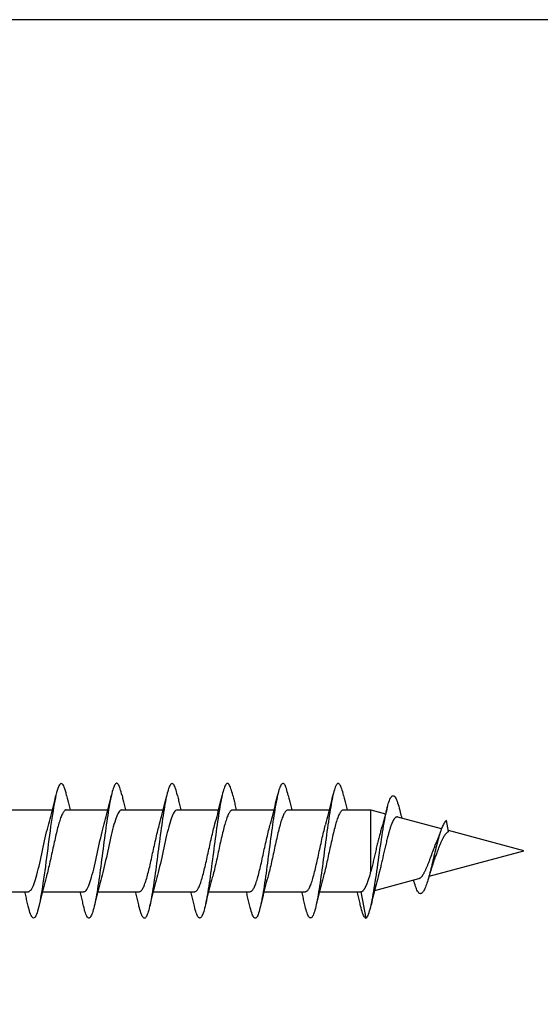
# Model space of a CAD drawing. Extents: x 3441 to 8553, y -8705 to -1447.
# Drawn here: x 4726 to 4742, y -2255 to -2225 of the extents above; entities that cross this region are included whole.
import ezdxf

# ---------------------------------------------------------------- set-up
doc = ezdxf.new("R2010")
doc.units = 0
doc.header["$LTSCALE"] = 250
doc.header["$MEASUREMENT"] = 0
doc.layers.add('2', color=2, linetype='CONTINUOUS', lineweight=25)
doc.layers.add('Visible (ANSI)', color=7, linetype='CONTINUOUS', lineweight=25)

# ---------------------------------------------------------------- blocks, each defined once
blk = doc.blocks.new('Flat Head 8x2')
at = {"layer": 'Visible (ANSI)', "color": 1}
for points in [[(15920.704, 14212.92), (15920.686, 14212.994), (15920.668, 14213.06), (15920.65, 14213.117), (15920.632, 14213.166), (15920.614, 14213.207), (15920.596, 14213.239), (15920.578, 14213.262), (15920.56, 14213.277), (15920.542, 14213.282), (15920.524, 14213.279), (15920.505, 14213.267), (15920.487, 14213.246), (15920.469, 14213.216), (15920.451, 14213.177), (15920.433, 14213.129), (15920.415, 14213.072), (15920.397, 14213.005), (15920.379, 14212.93), (15920.361, 14212.848), (15920.343, 14212.758), (15920.325, 14212.661), (15920.307, 14212.558), (15920.289, 14212.45), (15920.271, 14212.336), (15920.252, 14212.217), (15920.234, 14212.094), (15920.216, 14211.967), (15920.198, 14211.837), (15920.18, 14211.704), (15920.162, 14211.57), (15920.144, 14211.433), (15920.126, 14211.296), (15920.108, 14211.157), (15920.09, 14211.02), (15920.072, 14210.883), (15920.054, 14210.748), (15920.036, 14210.616), (15920.018, 14210.486), (15919.999, 14210.359), (15919.981, 14210.236), (15919.963, 14210.117), (15919.945, 14210.003), (15919.927, 14209.895), (15919.909, 14209.792), (15919.891, 14209.695), (15919.873, 14209.605), (15919.855, 14209.523), (15919.837, 14209.448), (15919.819, 14209.381), (15919.801, 14209.324), (15919.783, 14209.275), (15919.765, 14209.236), (15919.747, 14209.206), (15919.728, 14209.185), (15919.71, 14209.173), (15919.692, 14209.17), (15919.674, 14209.176), (15919.656, 14209.191), (15919.638, 14209.214), (15919.62, 14209.246), (15919.602, 14209.287), (15919.584, 14209.336), (15919.566, 14209.393), (15919.548, 14209.459), (15919.53, 14209.533)], [(15922.398, 14212.913), (15922.383, 14212.972), (15922.369, 14213.027), (15922.355, 14213.077), (15922.341, 14213.123), (15922.327, 14213.163), (15922.313, 14213.198), (15922.299, 14213.227), (15922.284, 14213.252), (15922.27, 14213.27), (15922.256, 14213.283), (15922.242, 14213.289), (15922.228, 14213.29), (15922.214, 14213.284), (15922.199, 14213.272), (15922.185, 14213.255), (15922.171, 14213.232), (15922.157, 14213.203), (15922.143, 14213.169), (15922.129, 14213.13), (15922.115, 14213.085), (15922.1, 14213.036), (15922.086, 14212.982), (15922.072, 14212.923), (15922.058, 14212.86), (15922.044, 14212.793), (15922.03, 14212.721), (15922.015, 14212.646), (15922.001, 14212.566), (15921.987, 14212.483), (15921.973, 14212.397), (15921.959, 14212.307), (15921.945, 14212.214), (15921.931, 14212.117), (15921.916, 14212.018), (15921.902, 14211.917), (15921.888, 14211.814), (15921.874, 14211.71), (15921.86, 14211.604), (15921.846, 14211.497), (15921.832, 14211.389), (15921.817, 14211.281), (15921.803, 14211.173), (15921.789, 14211.065), (15921.775, 14210.957), (15921.761, 14210.85), (15921.747, 14210.744), (15921.732, 14210.64), (15921.718, 14210.537), (15921.704, 14210.435), (15921.69, 14210.336), (15921.676, 14210.24), (15921.662, 14210.146), (15921.648, 14210.055), (15921.633, 14209.967), (15921.619, 14209.883), (15921.605, 14209.803), (15921.591, 14209.728), (15921.577, 14209.656), (15921.563, 14209.589), (15921.548, 14209.527), (15921.534, 14209.469), (15921.52, 14209.416), (15921.506, 14209.368), (15921.492, 14209.325), (15921.478, 14209.287), (15921.464, 14209.253), (15921.449, 14209.225), (15921.435, 14209.203), (15921.421, 14209.185), (15921.407, 14209.173), (15921.393, 14209.167), (15921.379, 14209.166), (15921.365, 14209.171), (15921.35, 14209.182), (15921.336, 14209.199), (15921.322, 14209.222), (15921.308, 14209.251), (15921.294, 14209.286), (15921.28, 14209.326), (15921.265, 14209.371), (15921.251, 14209.422), (15921.237, 14209.478), (15921.223, 14209.538)], [(15924.091, 14212.919), (15924.077, 14212.979), (15924.063, 14213.034), (15924.048, 14213.084), (15924.034, 14213.128), (15924.02, 14213.166), (15924.006, 14213.199), (15923.992, 14213.227), (15923.978, 14213.249), (15923.964, 14213.265), (15923.949, 14213.276), (15923.935, 14213.281), (15923.921, 14213.281), (15923.907, 14213.276), (15923.893, 14213.265), (15923.879, 14213.249), (15923.864, 14213.228), (15923.85, 14213.201), (15923.836, 14213.169), (15923.822, 14213.132), (15923.808, 14213.089), (15923.794, 14213.041), (15923.78, 14212.988), (15923.765, 14212.93), (15923.751, 14212.867), (15923.737, 14212.799), (15923.723, 14212.726), (15923.709, 14212.649), (15923.695, 14212.569), (15923.681, 14212.484), (15923.666, 14212.396), (15923.652, 14212.305), (15923.638, 14212.211), (15923.624, 14212.114), (15923.61, 14212.015), (15923.596, 14211.914), (15923.581, 14211.811), (15923.567, 14211.707), (15923.553, 14211.601), (15923.539, 14211.495), (15923.525, 14211.387), (15923.511, 14211.28), (15923.497, 14211.172), (15923.482, 14211.064), (15923.468, 14210.956), (15923.454, 14210.849), (15923.44, 14210.743), (15923.426, 14210.639), (15923.412, 14210.537), (15923.397, 14210.436), (15923.383, 14210.338), (15923.369, 14210.242), (15923.355, 14210.149), (15923.341, 14210.059), (15923.327, 14209.972), (15923.313, 14209.889), (15923.298, 14209.808), (15923.284, 14209.732), (15923.27, 14209.659), (15923.256, 14209.591), (15923.242, 14209.527), (15923.228, 14209.467), (15923.214, 14209.413), (15923.199, 14209.363), (15923.185, 14209.318), (15923.171, 14209.279), (15923.157, 14209.246), (15923.143, 14209.218), (15923.129, 14209.196), (15923.114, 14209.18), (15923.1, 14209.17), (15923.086, 14209.166), (15923.072, 14209.168), (15923.058, 14209.175), (15923.044, 14209.188), (15923.03, 14209.206), (15923.015, 14209.23), (15923.001, 14209.259), (15922.987, 14209.293), (15922.973, 14209.332), (15922.959, 14209.376), (15922.945, 14209.425), (15922.93, 14209.479), (15922.916, 14209.537)], [(15925.784, 14212.914), (15925.77, 14212.973), (15925.756, 14213.027), (15925.742, 14213.076), (15925.728, 14213.121), (15925.713, 14213.16), (15925.699, 14213.195), (15925.685, 14213.224), (15925.671, 14213.248), (15925.657, 14213.266), (15925.643, 14213.279), (15925.629, 14213.287), (15925.614, 14213.288), (15925.6, 14213.284), (15925.586, 14213.274), (15925.572, 14213.257), (15925.558, 14213.235), (15925.544, 14213.206), (15925.53, 14213.172), (15925.515, 14213.133), (15925.501, 14213.088), (15925.487, 14213.038), (15925.473, 14212.984), (15925.459, 14212.924), (15925.445, 14212.861), (15925.43, 14212.793), (15925.416, 14212.72), (15925.402, 14212.644), (15925.388, 14212.564), (15925.374, 14212.481), (15925.36, 14212.394), (15925.346, 14212.304), (15925.331, 14212.211), (15925.317, 14212.116), (15925.303, 14212.018), (15925.289, 14211.917), (15925.275, 14211.814), (15925.261, 14211.71), (15925.246, 14211.604), (15925.232, 14211.497), (15925.218, 14211.389), (15925.204, 14211.282), (15925.19, 14211.173), (15925.176, 14211.066), (15925.162, 14210.958), (15925.147, 14210.851), (15925.133, 14210.746), (15925.119, 14210.641), (15925.105, 14210.538), (15925.091, 14210.437), (15925.077, 14210.338), (15925.063, 14210.241), (15925.048, 14210.147), (15925.034, 14210.056), (15925.02, 14209.968), (15925.006, 14209.883), (15924.992, 14209.803), (15924.978, 14209.726), (15924.963, 14209.654), (15924.949, 14209.586), (15924.935, 14209.524), (15924.921, 14209.466), (15924.907, 14209.413), (15924.893, 14209.366), (15924.879, 14209.323), (15924.864, 14209.285), (15924.85, 14209.253), (15924.836, 14209.226), (15924.822, 14209.204), (15924.808, 14209.188), (15924.794, 14209.176), (15924.779, 14209.171), (15924.765, 14209.17), (15924.751, 14209.175), (15924.737, 14209.186), (15924.723, 14209.202), (15924.709, 14209.224), (15924.695, 14209.252), (15924.68, 14209.285), (15924.666, 14209.324), (15924.652, 14209.369), (15924.638, 14209.419), (15924.624, 14209.475), (15924.61, 14209.535)], [(15927.478, 14212.917), (15927.463, 14212.977), (15927.449, 14213.033), (15927.435, 14213.083), (15927.421, 14213.128), (15927.407, 14213.168), (15927.393, 14213.202), (15927.379, 14213.23), (15927.364, 14213.252), (15927.35, 14213.268), (15927.336, 14213.279), (15927.322, 14213.284), (15927.308, 14213.283), (15927.294, 14213.277), (15927.279, 14213.266), (15927.265, 14213.249), (15927.251, 14213.227), (15927.237, 14213.199), (15927.223, 14213.167), (15927.209, 14213.129), (15927.195, 14213.086), (15927.18, 14213.038), (15927.166, 14212.986), (15927.152, 14212.928), (15927.138, 14212.866), (15927.124, 14212.798), (15927.11, 14212.727), (15927.095, 14212.65), (15927.081, 14212.57), (15927.067, 14212.485), (15927.053, 14212.398), (15927.039, 14212.306), (15927.025, 14212.212), (15927.011, 14212.116), (15926.996, 14212.017), (15926.982, 14211.915), (15926.968, 14211.812), (15926.954, 14211.708), (15926.94, 14211.602), (15926.926, 14211.495), (15926.912, 14211.387), (15926.897, 14211.279), (15926.883, 14211.171), (15926.869, 14211.063), (15926.855, 14210.956), (15926.841, 14210.849), (15926.827, 14210.743), (15926.812, 14210.639), (15926.798, 14210.536), (15926.784, 14210.435), (15926.77, 14210.336), (15926.756, 14210.241), (15926.742, 14210.148), (15926.728, 14210.058), (15926.713, 14209.971), (15926.699, 14209.888), (15926.685, 14209.808), (15926.671, 14209.732), (15926.657, 14209.661), (15926.643, 14209.593), (15926.628, 14209.529), (15926.614, 14209.47), (15926.6, 14209.416), (15926.586, 14209.366), (15926.572, 14209.321), (15926.558, 14209.282), (15926.544, 14209.248), (15926.529, 14209.219), (15926.515, 14209.196), (15926.501, 14209.179), (15926.487, 14209.168), (15926.473, 14209.164), (15926.459, 14209.165), (15926.445, 14209.172), (15926.43, 14209.185), (15926.416, 14209.204), (15926.402, 14209.228), (15926.388, 14209.257), (15926.374, 14209.292), (15926.36, 14209.332), (15926.345, 14209.377), (15926.331, 14209.426), (15926.317, 14209.481), (15926.303, 14209.54)], [(15929.171, 14212.916), (15929.157, 14212.974), (15929.143, 14213.028), (15929.128, 14213.077), (15929.114, 14213.121), (15929.1, 14213.16), (15929.086, 14213.194), (15929.072, 14213.222), (15929.058, 14213.246), (15929.044, 14213.264), (15929.029, 14213.277), (15929.015, 14213.284), (15929.001, 14213.286), (15928.987, 14213.282), (15928.973, 14213.272), (15928.959, 14213.256), (15928.944, 14213.235), (15928.93, 14213.207), (15928.916, 14213.174), (15928.902, 14213.135), (15928.888, 14213.09), (15928.874, 14213.04), (15928.86, 14212.986), (15928.845, 14212.926), (15928.831, 14212.862), (15928.817, 14212.794), (15928.803, 14212.721), (15928.789, 14212.644), (15928.775, 14212.564), (15928.761, 14212.48), (15928.746, 14212.393), (15928.732, 14212.303), (15928.718, 14212.21), (15928.704, 14212.114), (15928.69, 14212.016), (15928.676, 14211.916), (15928.661, 14211.813), (15928.647, 14211.709), (15928.633, 14211.604), (15928.619, 14211.497), (15928.605, 14211.389), (15928.591, 14211.281), (15928.577, 14211.173), (15928.562, 14211.065), (15928.548, 14210.958), (15928.534, 14210.851), (15928.52, 14210.746), (15928.506, 14210.642), (15928.492, 14210.539), (15928.477, 14210.438), (15928.463, 14210.339), (15928.449, 14210.242), (15928.435, 14210.148), (15928.421, 14210.057), (15928.407, 14209.969), (15928.393, 14209.885), (15928.378, 14209.804), (15928.364, 14209.727), (15928.35, 14209.654), (15928.336, 14209.586), (15928.322, 14209.522), (15928.308, 14209.464), (15928.294, 14209.411), (15928.279, 14209.363), (15928.265, 14209.32), (15928.251, 14209.283), (15928.237, 14209.251), (15928.223, 14209.225), (15928.209, 14209.203), (15928.194, 14209.188), (15928.18, 14209.177), (15928.166, 14209.172), (15928.152, 14209.172), (15928.138, 14209.178), (15928.124, 14209.189), (15928.11, 14209.205), (15928.095, 14209.227), (15928.081, 14209.255), (15928.067, 14209.287), (15928.053, 14209.326), (15928.039, 14209.369), (15928.025, 14209.419), (15928.01, 14209.473), (15927.996, 14209.533)], [(15920.158, 14212.048), (15920.179, 14212.124), (15920.2, 14212.201), (15920.221, 14212.278), (15920.241, 14212.357), (15920.261, 14212.436), (15920.281, 14212.516), (15920.3, 14212.596), (15920.32, 14212.677), (15920.339, 14212.758), (15920.358, 14212.839), (15920.376, 14212.92)], [(15920.704, 14212.92), (15920.714, 14212.879), (15920.723, 14212.839), (15920.732, 14212.799), (15920.742, 14212.758), (15920.751, 14212.718), (15920.761, 14212.677), (15920.77, 14212.637), (15920.78, 14212.597), (15920.79, 14212.557), (15920.799, 14212.517), (15920.809, 14212.477)], [(15921.851, 14212.048), (15921.872, 14212.124), (15921.893, 14212.201), (15921.914, 14212.278), (15921.934, 14212.357), (15921.954, 14212.436), (15921.974, 14212.516), (15921.994, 14212.596), (15922.013, 14212.677), (15922.032, 14212.758), (15922.051, 14212.839), (15922.07, 14212.92)], [(15922.398, 14212.92), (15922.407, 14212.879), (15922.416, 14212.839), (15922.426, 14212.799), (15922.435, 14212.758), (15922.444, 14212.718), (15922.454, 14212.677), (15922.464, 14212.637), (15922.473, 14212.597), (15922.483, 14212.557), (15922.493, 14212.517), (15922.502, 14212.477)], [(15923.544, 14212.048), (15923.566, 14212.124), (15923.587, 14212.201), (15923.607, 14212.278), (15923.628, 14212.357), (15923.648, 14212.436), (15923.668, 14212.516), (15923.687, 14212.596), (15923.706, 14212.677), (15923.725, 14212.758), (15923.744, 14212.839), (15923.763, 14212.92)], [(15924.091, 14212.92), (15924.1, 14212.879), (15924.109, 14212.839), (15924.119, 14212.799), (15924.128, 14212.758), (15924.138, 14212.718), (15924.147, 14212.677), (15924.157, 14212.637), (15924.167, 14212.597), (15924.176, 14212.557), (15924.186, 14212.517), (15924.196, 14212.477)], [(15925.238, 14212.048), (15925.259, 14212.124), (15925.28, 14212.201), (15925.301, 14212.278), (15925.321, 14212.357), (15925.341, 14212.436), (15925.361, 14212.516), (15925.38, 14212.596), (15925.4, 14212.677), (15925.419, 14212.758), (15925.438, 14212.839), (15925.456, 14212.92)], [(15925.784, 14212.92), (15925.794, 14212.879), (15925.803, 14212.839), (15925.812, 14212.799), (15925.822, 14212.758), (15925.831, 14212.718), (15925.841, 14212.677), (15925.85, 14212.637), (15925.86, 14212.597), (15925.87, 14212.557), (15925.879, 14212.517), (15925.889, 14212.477)], [(15926.931, 14212.048), (15926.952, 14212.124), (15926.973, 14212.201), (15926.994, 14212.278), (15927.014, 14212.357), (15927.034, 14212.436), (15927.054, 14212.516), (15927.074, 14212.596), (15927.093, 14212.677), (15927.112, 14212.758), (15927.131, 14212.839), (15927.15, 14212.92)], [(15927.478, 14212.92), (15927.487, 14212.879), (15927.496, 14212.839), (15927.506, 14212.799), (15927.515, 14212.758), (15927.524, 14212.718), (15927.534, 14212.677), (15927.544, 14212.637), (15927.553, 14212.597), (15927.563, 14212.557), (15927.573, 14212.517), (15927.582, 14212.477)], [(15928.624, 14212.048), (15928.646, 14212.124), (15928.667, 14212.201), (15928.687, 14212.278), (15928.708, 14212.357), (15928.728, 14212.436), (15928.748, 14212.516), (15928.767, 14212.596), (15928.786, 14212.677), (15928.805, 14212.758), (15928.824, 14212.839), (15928.843, 14212.92)], [(15929.171, 14212.92), (15929.18, 14212.879), (15929.189, 14212.839), (15929.199, 14212.799), (15929.208, 14212.758), (15929.218, 14212.718), (15929.227, 14212.677), (15929.237, 14212.637), (15929.247, 14212.597), (15929.256, 14212.557), (15929.266, 14212.517), (15929.276, 14212.477)], [(15929.854, 14209.163), (15929.869, 14209.174), (15929.885, 14209.192), (15929.901, 14209.218), (15929.917, 14209.25), (15929.933, 14209.289), (15929.949, 14209.335), (15929.965, 14209.387), (15929.981, 14209.444), (15929.997, 14209.507), (15930.012, 14209.576), (15930.028, 14209.649), (15930.044, 14209.727), (15930.06, 14209.81), (15930.076, 14209.897), (15930.092, 14209.988), (15930.108, 14210.082), (15930.124, 14210.18), (15930.139, 14210.281), (15930.155, 14210.385), (15930.171, 14210.491), (15930.187, 14210.599), (15930.203, 14210.708), (15930.219, 14210.818), (15930.235, 14210.929), (15930.251, 14211.04), (15930.266, 14211.15), (15930.282, 14211.26), (15930.298, 14211.37), (15930.314, 14211.478), (15930.33, 14211.584), (15930.346, 14211.689), (15930.362, 14211.791), (15930.378, 14211.891), (15930.393, 14211.987), (15930.409, 14212.081), (15930.425, 14212.171), (15930.441, 14212.256), (15930.457, 14212.338), (15930.473, 14212.414), (15930.489, 14212.486), (15930.505, 14212.552), (15930.52, 14212.612), (15930.536, 14212.667), (15930.552, 14212.717), (15930.568, 14212.761), (15930.584, 14212.799), (15930.6, 14212.831), (15930.616, 14212.858), (15930.632, 14212.88), (15930.647, 14212.895), (15930.663, 14212.905), (15930.679, 14212.91), (15930.695, 14212.909), (15930.711, 14212.902), (15930.727, 14212.889), (15930.743, 14212.871), (15930.759, 14212.847), (15930.774, 14212.817), (15930.79, 14212.782), (15930.806, 14212.741), (15930.822, 14212.695), (15930.838, 14212.644), (15930.854, 14212.588), (15930.87, 14212.528), (15930.886, 14212.464)], [(15918.999, 14212.477), (15920.271, 14212.477)], [(15920.693, 14212.477), (15920.68, 14212.476), (15920.666, 14212.471), (15920.653, 14212.463), (15920.64, 14212.452), (15920.627, 14212.438), (15920.614, 14212.421), (15920.601, 14212.401), (15920.588, 14212.379), (15920.575, 14212.354), (15920.562, 14212.326), (15920.548, 14212.296), (15920.535, 14212.264), (15920.522, 14212.229), (15920.509, 14212.192), (15920.496, 14212.152), (15920.483, 14212.111), (15920.47, 14212.068), (15920.457, 14212.023), (15920.444, 14211.976), (15920.43, 14211.927), (15920.417, 14211.877), (15920.404, 14211.825), (15920.391, 14211.771), (15920.378, 14211.716), (15920.365, 14211.66), (15920.352, 14211.603), (15920.339, 14211.544), (15920.326, 14211.485), (15920.312, 14211.426), (15920.299, 14211.366), (15920.286, 14211.305), (15920.273, 14211.245), (15920.26, 14211.184), (15920.247, 14211.124), (15920.234, 14211.063), (15920.221, 14211.004), (15920.207, 14210.944), (15920.194, 14210.885), (15920.181, 14210.828), (15920.168, 14210.77), (15920.155, 14210.714), (15920.142, 14210.659), (15920.129, 14210.606), (15920.116, 14210.554), (15920.103, 14210.503), (15920.089, 14210.454), (15920.076, 14210.407)], [(15920.693, 14212.477), (15921.965, 14212.477)], [(15922.386, 14212.477), (15922.365, 14212.472), (15922.344, 14212.459), (15922.322, 14212.438), (15922.301, 14212.41), (15922.28, 14212.375), (15922.259, 14212.333), (15922.237, 14212.284), (15922.216, 14212.23), (15922.195, 14212.169), (15922.173, 14212.103), (15922.152, 14212.032), (15922.131, 14211.955), (15922.11, 14211.874), (15922.088, 14211.789), (15922.067, 14211.7), (15922.046, 14211.607), (15922.025, 14211.512), (15922.003, 14211.415), (15921.982, 14211.318), (15921.961, 14211.22), (15921.94, 14211.121), (15921.918, 14211.024), (15921.897, 14210.928), (15921.876, 14210.833), (15921.855, 14210.741), (15921.833, 14210.651), (15921.812, 14210.565), (15921.791, 14210.483), (15921.77, 14210.406)], [(15922.386, 14212.477), (15923.658, 14212.477)], [(15924.079, 14212.476), (15924.058, 14212.47), (15924.037, 14212.457), (15924.016, 14212.437), (15923.994, 14212.409), (15923.973, 14212.374), (15923.952, 14212.332), (15923.931, 14212.284), (15923.909, 14212.23), (15923.888, 14212.17), (15923.867, 14212.104), (15923.846, 14212.033), (15923.824, 14211.957), (15923.803, 14211.875), (15923.782, 14211.789), (15923.761, 14211.7), (15923.739, 14211.607), (15923.718, 14211.512), (15923.697, 14211.415), (15923.676, 14211.318), (15923.654, 14211.219), (15923.633, 14211.121), (15923.612, 14211.023), (15923.591, 14210.927), (15923.569, 14210.832), (15923.548, 14210.74), (15923.527, 14210.65), (15923.506, 14210.564), (15923.484, 14210.483), (15923.463, 14210.405)], [(15924.079, 14212.477), (15925.351, 14212.477)], [(15925.773, 14212.473), (15925.76, 14212.471), (15925.746, 14212.466), (15925.733, 14212.457), (15925.72, 14212.447), (15925.707, 14212.433), (15925.694, 14212.416), (15925.681, 14212.397), (15925.668, 14212.376), (15925.655, 14212.352), (15925.642, 14212.325), (15925.628, 14212.296), (15925.615, 14212.264), (15925.602, 14212.23), (15925.589, 14212.194), (15925.576, 14212.156), (15925.563, 14212.115), (15925.55, 14212.072), (15925.537, 14212.027), (15925.524, 14211.98), (15925.51, 14211.93), (15925.497, 14211.879), (15925.484, 14211.826), (15925.471, 14211.772), (15925.458, 14211.717), (15925.445, 14211.66), (15925.432, 14211.603), (15925.419, 14211.544), (15925.406, 14211.485), (15925.392, 14211.425), (15925.379, 14211.365), (15925.366, 14211.305), (15925.353, 14211.244), (15925.34, 14211.183), (15925.327, 14211.122), (15925.314, 14211.062), (15925.301, 14211.002), (15925.287, 14210.942), (15925.274, 14210.883), (15925.261, 14210.825), (15925.248, 14210.768), (15925.235, 14210.712), (15925.222, 14210.657), (15925.209, 14210.603), (15925.196, 14210.551), (15925.183, 14210.501), (15925.169, 14210.452), (15925.156, 14210.405)], [(15925.773, 14212.477), (15927.045, 14212.477)], [(15927.466, 14212.471), (15927.453, 14212.469), (15927.44, 14212.464), (15927.427, 14212.456), (15927.414, 14212.445), (15927.4, 14212.432), (15927.387, 14212.416), (15927.374, 14212.398), (15927.361, 14212.377), (15927.348, 14212.353), (15927.335, 14212.327), (15927.322, 14212.298), (15927.309, 14212.266), (15927.296, 14212.233), (15927.282, 14212.196), (15927.269, 14212.158), (15927.256, 14212.117), (15927.243, 14212.073), (15927.23, 14212.027), (15927.217, 14211.98), (15927.204, 14211.93), (15927.191, 14211.879), (15927.178, 14211.826), (15927.164, 14211.772), (15927.151, 14211.716), (15927.138, 14211.66), (15927.125, 14211.602), (15927.112, 14211.544), (15927.099, 14211.484), (15927.086, 14211.425), (15927.073, 14211.364), (15927.059, 14211.304), (15927.046, 14211.243), (15927.033, 14211.182), (15927.02, 14211.122), (15927.007, 14211.061), (15926.994, 14211.001), (15926.981, 14210.942), (15926.968, 14210.883), (15926.955, 14210.825), (15926.941, 14210.768), (15926.928, 14210.712), (15926.915, 14210.657), (15926.902, 14210.603), (15926.889, 14210.551), (15926.876, 14210.501), (15926.863, 14210.453), (15926.85, 14210.406)], [(15927.466, 14212.477), (15928.738, 14212.477)], [(15929.159, 14212.469), (15929.146, 14212.467), (15929.133, 14212.463), (15929.12, 14212.456), (15929.107, 14212.446), (15929.094, 14212.433), (15929.081, 14212.418), (15929.068, 14212.4), (15929.054, 14212.379), (15929.041, 14212.355), (15929.028, 14212.329), (15929.015, 14212.3), (15929.002, 14212.269), (15928.989, 14212.235), (15928.976, 14212.198), (15928.963, 14212.159), (15928.95, 14212.117), (15928.936, 14212.073), (15928.923, 14212.027), (15928.91, 14211.979), (15928.897, 14211.929), (15928.884, 14211.878), (15928.871, 14211.825), (15928.858, 14211.771), (15928.845, 14211.715), (15928.832, 14211.659), (15928.818, 14211.601), (15928.805, 14211.543), (15928.792, 14211.483), (15928.779, 14211.424), (15928.766, 14211.363), (15928.753, 14211.303), (15928.74, 14211.242), (15928.727, 14211.182), (15928.713, 14211.121), (15928.7, 14211.061), (15928.687, 14211.001), (15928.674, 14210.941), (15928.661, 14210.883), (15928.648, 14210.825), (15928.635, 14210.768), (15928.622, 14210.712), (15928.609, 14210.657), (15928.595, 14210.604), (15928.582, 14210.552), (15928.569, 14210.502), (15928.556, 14210.455), (15928.543, 14210.409)], [(15929.159, 14212.477), (15930.006, 14212.477), (15930.455, 14212.357)], [(15930.506, 14212.559), (15930.491, 14212.499), (15930.476, 14212.439), (15930.461, 14212.38), (15930.445, 14212.321), (15930.429, 14212.263), (15930.413, 14212.204), (15930.397, 14212.147), (15930.381, 14212.09), (15930.365, 14212.034), (15930.348, 14211.978), (15930.331, 14211.923), (15930.321, 14211.892), (15930.312, 14211.86), (15930.302, 14211.827), (15930.293, 14211.794), (15930.283, 14211.759), (15930.274, 14211.724), (15930.264, 14211.689), (15930.255, 14211.652), (15930.245, 14211.615), (15930.236, 14211.578), (15930.226, 14211.54), (15930.217, 14211.501), (15930.208, 14211.462), (15930.198, 14211.423), (15930.189, 14211.384), (15930.18, 14211.344), (15930.17, 14211.304), (15930.161, 14211.264), (15930.152, 14211.224), (15930.143, 14211.183), (15930.133, 14211.143), (15930.124, 14211.103), (15930.115, 14211.062), (15930.106, 14211.022), (15930.097, 14210.982), (15930.088, 14210.942), (15930.078, 14210.902), (15930.069, 14210.863), (15930.06, 14210.823), (15930.051, 14210.785), (15930.042, 14210.746), (15930.033, 14210.708), (15930.024, 14210.671), (15930.015, 14210.634), (15930.006, 14210.597), (15930.006, 14212.477)], [(15930.886, 14212.466), (15930.891, 14212.444), (15930.896, 14212.422), (15930.902, 14212.4), (15930.907, 14212.378), (15930.913, 14212.356), (15930.918, 14212.335), (15930.924, 14212.313), (15930.929, 14212.291), (15930.935, 14212.269), (15930.94, 14212.247), (15930.946, 14212.226)], [(15932.161, 14211.9), (15930.823, 14212.258), (15930.818, 14212.26), (15930.813, 14212.26), (15930.808, 14212.261), (15930.803, 14212.261), (15930.798, 14212.26), (15930.793, 14212.26), (15930.788, 14212.258), (15930.783, 14212.257), (15930.778, 14212.255), (15930.773, 14212.253), (15930.768, 14212.25), (15930.763, 14212.247), (15930.758, 14212.243), (15930.753, 14212.24), (15930.748, 14212.235), (15930.744, 14212.231), (15930.739, 14212.226), (15930.734, 14212.221), (15930.729, 14212.215), (15930.724, 14212.209), (15930.719, 14212.202), (15930.714, 14212.196), (15930.709, 14212.189), (15930.704, 14212.181), (15930.699, 14212.173), (15930.694, 14212.165), (15930.69, 14212.157), (15930.685, 14212.148), (15930.68, 14212.139), (15930.675, 14212.129), (15930.67, 14212.119), (15930.665, 14212.109), (15930.661, 14212.099), (15930.656, 14212.088), (15930.651, 14212.077), (15930.646, 14212.065), (15930.641, 14212.054), (15930.636, 14212.042), (15930.632, 14212.029), (15930.627, 14212.017), (15930.622, 14212.004), (15930.617, 14211.99), (15930.612, 14211.977), (15930.608, 14211.963), (15930.603, 14211.949), (15930.598, 14211.935), (15930.593, 14211.92), (15930.589, 14211.906), (15930.584, 14211.891), (15930.579, 14211.875), (15930.574, 14211.86), (15930.57, 14211.844), (15930.565, 14211.828), (15930.56, 14211.812), (15930.555, 14211.796), (15930.551, 14211.779), (15930.546, 14211.762), (15930.541, 14211.745), (15930.537, 14211.728), (15930.532, 14211.71), (15930.527, 14211.693), (15930.522, 14211.675), (15930.513, 14211.639), (15930.504, 14211.602), (15930.494, 14211.565), (15930.485, 14211.527), (15930.476, 14211.489), (15930.467, 14211.451), (15930.457, 14211.412), (15930.448, 14211.372), (15930.439, 14211.333), (15930.43, 14211.293), (15930.421, 14211.253), (15930.402, 14211.172), (15930.384, 14211.092), (15930.366, 14211.012), (15930.357, 14210.972), (15930.348, 14210.932), (15930.339, 14210.893), (15930.33, 14210.854), (15930.321, 14210.815), (15930.312, 14210.777), (15930.303, 14210.739), (15930.294, 14210.701), (15930.285, 14210.665), (15930.276, 14210.628), (15930.267, 14210.593), (15930.258, 14210.558), (15930.254, 14210.541), (15930.25, 14210.524), (15930.245, 14210.507), (15930.241, 14210.49), (15930.236, 14210.474), (15930.232, 14210.458), (15930.228, 14210.442), (15930.223, 14210.426), (15930.202, 14210.351), (15930.182, 14210.274), (15930.162, 14210.197), (15930.142, 14210.119), (15930.123, 14210.041), (15930.104, 14209.962), (15930.085, 14209.883), (15930.066, 14209.803), (15930.047, 14209.723), (15930.029, 14209.643), (15930.011, 14209.563)], [(15931.916, 14210.865), (15931.922, 14210.882), (15931.929, 14210.9), (15931.936, 14210.918), (15931.942, 14210.936), (15931.949, 14210.954), (15931.956, 14210.973), (15931.963, 14210.991), (15931.97, 14211.01), (15931.983, 14211.047), (15931.997, 14211.085), (15932.025, 14211.161), (15932.039, 14211.199), (15932.053, 14211.237), (15932.067, 14211.275), (15932.081, 14211.312), (15932.095, 14211.349), (15932.102, 14211.367), (15932.109, 14211.385), (15932.116, 14211.403), (15932.123, 14211.42), (15932.131, 14211.438), (15932.138, 14211.455), (15932.145, 14211.472), (15932.152, 14211.489), (15932.159, 14211.505), (15932.167, 14211.521), (15932.174, 14211.537), (15932.181, 14211.553), (15932.189, 14211.568), (15932.196, 14211.583), (15932.203, 14211.597), (15932.211, 14211.612), (15932.218, 14211.626), (15932.225, 14211.639), (15932.233, 14211.652), (15932.24, 14211.665), (15932.248, 14211.677), (15932.255, 14211.689), (15932.263, 14211.7), (15932.27, 14211.711), (15932.278, 14211.722), (15932.285, 14211.732), (15932.293, 14211.742), (15932.3, 14211.751), (15932.308, 14211.759), (15932.312, 14211.763), (15932.316, 14211.767), (15932.32, 14211.771), (15932.323, 14211.775), (15932.327, 14211.779), (15932.331, 14211.782), (15932.335, 14211.785), (15932.339, 14211.789), (15932.343, 14211.792), (15932.347, 14211.795), (15932.35, 14211.798), (15932.354, 14211.8), (15932.358, 14211.803), (15932.362, 14211.805), (15932.366, 14211.807), (15932.37, 14211.81), (15932.374, 14211.812), (15932.378, 14211.813), (15932.311, 14212.151), (15932.296, 14212.139), (15932.281, 14212.125), (15932.266, 14212.106), (15932.25, 14212.085), (15932.235, 14212.061), (15932.22, 14212.034), (15932.205, 14212.003), (15932.189, 14211.97), (15932.174, 14211.934), (15932.159, 14211.895), (15932.144, 14211.853), (15932.129, 14211.809), (15932.113, 14211.761), (15932.098, 14211.712), (15932.083, 14211.66), (15932.068, 14211.606), (15932.053, 14211.55), (15932.037, 14211.492), (15932.022, 14211.433), (15932.007, 14211.372), (15931.992, 14211.311), (15931.976, 14211.248), (15931.961, 14211.185), (15931.946, 14211.121), (15931.931, 14211.057), (15931.916, 14210.993), (15931.9, 14210.928), (15931.885, 14210.864), (15931.87, 14210.801), (15931.855, 14210.738), (15931.839, 14210.675), (15931.824, 14210.614), (15931.809, 14210.554), (15931.794, 14210.495), (15931.779, 14210.439), (15931.763, 14210.384), (15931.748, 14210.332), (15931.733, 14210.282), (15931.718, 14210.235), (15931.702, 14210.191), (15931.687, 14210.149), (15931.672, 14210.111), (15931.657, 14210.075), (15931.642, 14210.043), (15931.626, 14210.014), (15931.611, 14209.988), (15931.596, 14209.966), (15931.581, 14209.948), (15931.565, 14209.933), (15931.55, 14209.923), (15931.535, 14209.916), (15931.52, 14209.914), (15931.505, 14209.916), (15931.489, 14209.922), (15931.474, 14209.933), (15931.459, 14209.949), (15931.444, 14209.969), (15931.428, 14209.994), (15931.413, 14210.024), (15931.398, 14210.058), (15931.383, 14210.096), (15931.368, 14210.138), (15931.352, 14210.184), (15931.337, 14210.234), (15931.322, 14210.287)], [(15919.541, 14209.98), (15919.562, 14209.985), (15919.584, 14209.998), (15919.605, 14210.018), (15919.626, 14210.046), (15919.647, 14210.08), (15919.669, 14210.121), (15919.69, 14210.168), (15919.711, 14210.222), (15919.732, 14210.282), (15919.754, 14210.347), (15919.775, 14210.418), (15919.796, 14210.495), (15919.818, 14210.577), (15919.839, 14210.664), (15919.86, 14210.753), (15919.881, 14210.846), (15919.903, 14210.941), (15919.924, 14211.038), (15919.945, 14211.135), (15919.966, 14211.234), (15919.988, 14211.332), (15920.009, 14211.43), (15920.03, 14211.527), (15920.051, 14211.621), (15920.073, 14211.714), (15920.094, 14211.803), (15920.115, 14211.889), (15920.136, 14211.971), (15920.158, 14212.048)], [(15921.235, 14209.976), (15921.256, 14209.981), (15921.277, 14209.994), (15921.298, 14210.015), (15921.32, 14210.043), (15921.341, 14210.078), (15921.362, 14210.12), (15921.383, 14210.169), (15921.405, 14210.223), (15921.426, 14210.284), (15921.447, 14210.35), (15921.468, 14210.421), (15921.49, 14210.498), (15921.511, 14210.579), (15921.532, 14210.664), (15921.553, 14210.753), (15921.575, 14210.846), (15921.596, 14210.941), (15921.617, 14211.037), (15921.638, 14211.135), (15921.66, 14211.233), (15921.681, 14211.331), (15921.702, 14211.429), (15921.723, 14211.525), (15921.745, 14211.62), (15921.766, 14211.712), (15921.787, 14211.802), (15921.808, 14211.888), (15921.83, 14211.97), (15921.851, 14212.047)], [(15922.928, 14209.976), (15922.941, 14209.977), (15922.954, 14209.982), (15922.967, 14209.989), (15922.98, 14210), (15922.993, 14210.014), (15923.007, 14210.031), (15923.02, 14210.051), (15923.033, 14210.073), (15923.046, 14210.099), (15923.059, 14210.126), (15923.072, 14210.156), (15923.085, 14210.189), (15923.098, 14210.224), (15923.111, 14210.261), (15923.125, 14210.301), (15923.138, 14210.342), (15923.151, 14210.385), (15923.164, 14210.431), (15923.177, 14210.478), (15923.19, 14210.526), (15923.203, 14210.577), (15923.216, 14210.629), (15923.23, 14210.682), (15923.243, 14210.737), (15923.256, 14210.793), (15923.269, 14210.85), (15923.282, 14210.908), (15923.295, 14210.968), (15923.308, 14211.027), (15923.321, 14211.087), (15923.334, 14211.148), (15923.348, 14211.208), (15923.361, 14211.269), (15923.374, 14211.329), (15923.387, 14211.389), (15923.4, 14211.449), (15923.413, 14211.509), (15923.426, 14211.567), (15923.439, 14211.625), (15923.452, 14211.682), (15923.466, 14211.738), (15923.479, 14211.793), (15923.492, 14211.847), (15923.505, 14211.899), (15923.518, 14211.949), (15923.531, 14211.999), (15923.544, 14212.046)], [(15924.621, 14209.978), (15924.634, 14209.979), (15924.647, 14209.982), (15924.661, 14209.989), (15924.674, 14209.999), (15924.687, 14210.012), (15924.7, 14210.029), (15924.713, 14210.048), (15924.726, 14210.07), (15924.739, 14210.096), (15924.752, 14210.123), (15924.765, 14210.154), (15924.779, 14210.187), (15924.792, 14210.222), (15924.805, 14210.26), (15924.818, 14210.3), (15924.831, 14210.342), (15924.844, 14210.385), (15924.857, 14210.431), (15924.87, 14210.479), (15924.883, 14210.528), (15924.897, 14210.579), (15924.91, 14210.631), (15924.923, 14210.684), (15924.936, 14210.739), (15924.949, 14210.795), (15924.962, 14210.852), (15924.975, 14210.91), (15924.988, 14210.969), (15925.002, 14211.028), (15925.015, 14211.088), (15925.028, 14211.148), (15925.041, 14211.209), (15925.054, 14211.27), (15925.067, 14211.33), (15925.08, 14211.39), (15925.093, 14211.45), (15925.106, 14211.509), (15925.12, 14211.567), (15925.133, 14211.625), (15925.146, 14211.682), (15925.159, 14211.737), (15925.172, 14211.792), (15925.185, 14211.845), (15925.198, 14211.897), (15925.211, 14211.947), (15925.224, 14211.996), (15925.238, 14212.043)], [(15926.315, 14209.981), (15926.328, 14209.982), (15926.341, 14209.986), (15926.354, 14209.992), (15926.367, 14210.001), (15926.38, 14210.014), (15926.393, 14210.029), (15926.406, 14210.048), (15926.419, 14210.069), (15926.433, 14210.094), (15926.446, 14210.121), (15926.459, 14210.151), (15926.472, 14210.184), (15926.485, 14210.219), (15926.498, 14210.257), (15926.511, 14210.297), (15926.524, 14210.339), (15926.537, 14210.383), (15926.551, 14210.429), (15926.564, 14210.477), (15926.577, 14210.527), (15926.59, 14210.578), (15926.603, 14210.631), (15926.616, 14210.684), (15926.629, 14210.74), (15926.642, 14210.796), (15926.656, 14210.853), (15926.669, 14210.911), (15926.682, 14210.97), (15926.695, 14211.029), (15926.708, 14211.089), (15926.721, 14211.149), (15926.734, 14211.21), (15926.747, 14211.27), (15926.76, 14211.331), (15926.774, 14211.391), (15926.787, 14211.451), (15926.8, 14211.51), (15926.813, 14211.569), (15926.826, 14211.626), (15926.839, 14211.683), (15926.852, 14211.738), (15926.865, 14211.793), (15926.878, 14211.845), (15926.892, 14211.897), (15926.905, 14211.947), (15926.918, 14211.995), (15926.931, 14212.042)], [(15928.008, 14209.984), (15928.021, 14209.985), (15928.034, 14209.988), (15928.047, 14209.995), (15928.06, 14210.004), (15928.073, 14210.016), (15928.087, 14210.032), (15928.1, 14210.05), (15928.113, 14210.07), (15928.126, 14210.094), (15928.139, 14210.121), (15928.152, 14210.15), (15928.165, 14210.183), (15928.178, 14210.218), (15928.191, 14210.255), (15928.205, 14210.295), (15928.218, 14210.337), (15928.231, 14210.382), (15928.244, 14210.428), (15928.257, 14210.476), (15928.27, 14210.525), (15928.283, 14210.577), (15928.296, 14210.63), (15928.31, 14210.684), (15928.323, 14210.739), (15928.336, 14210.796), (15928.349, 14210.853), (15928.362, 14210.911), (15928.375, 14210.97), (15928.388, 14211.03), (15928.401, 14211.09), (15928.414, 14211.15), (15928.428, 14211.21), (15928.441, 14211.271), (15928.454, 14211.331), (15928.467, 14211.392), (15928.48, 14211.452), (15928.493, 14211.511), (15928.506, 14211.57), (15928.519, 14211.628), (15928.532, 14211.684), (15928.546, 14211.74), (15928.559, 14211.794), (15928.572, 14211.847), (15928.585, 14211.898), (15928.598, 14211.948), (15928.611, 14211.996), (15928.624, 14212.042)], [(15932.13, 14211.814), (15932.121, 14211.785), (15932.111, 14211.757), (15932.101, 14211.729), (15932.091, 14211.701), (15932.081, 14211.674), (15932.071, 14211.648), (15932.06, 14211.621), (15932.05, 14211.596), (15932.04, 14211.571), (15932.029, 14211.546), (15932.019, 14211.522), (15932.009, 14211.501), (15932, 14211.479), (15931.99, 14211.457), (15931.981, 14211.435), (15931.972, 14211.413), (15931.962, 14211.39), (15931.953, 14211.366), (15931.944, 14211.343), (15931.935, 14211.319), (15931.926, 14211.295), (15931.916, 14211.271), (15931.907, 14211.247), (15931.889, 14211.198), (15931.871, 14211.149), (15931.853, 14211.1), (15931.835, 14211.051), (15931.817, 14211.003), (15931.799, 14210.955), (15931.791, 14210.931), (15931.782, 14210.908), (15931.773, 14210.885), (15931.764, 14210.862), (15931.755, 14210.839), (15931.747, 14210.817), (15931.738, 14210.795), (15931.729, 14210.773), (15931.721, 14210.752), (15931.712, 14210.731), (15931.704, 14210.711), (15931.695, 14210.691), (15931.686, 14210.671), (15931.678, 14210.652), (15931.669, 14210.633), (15931.661, 14210.615), (15931.652, 14210.598), (15931.644, 14210.581), (15931.635, 14210.564), (15931.627, 14210.548), (15931.619, 14210.533), (15931.61, 14210.518), (15931.602, 14210.504), (15931.594, 14210.491), (15931.585, 14210.478), (15931.577, 14210.465), (15931.573, 14210.46), (15931.569, 14210.454), (15931.564, 14210.448), (15931.56, 14210.443), (15931.556, 14210.438), (15931.552, 14210.433), (15931.548, 14210.428), (15931.544, 14210.423), (15931.54, 14210.418), (15931.536, 14210.414), (15931.532, 14210.41), (15931.527, 14210.406), (15931.523, 14210.402), (15931.519, 14210.398), (15931.515, 14210.395), (15931.511, 14210.392), (15931.507, 14210.389), (15931.503, 14210.386), (15931.499, 14210.383), (15931.495, 14210.38), (15931.491, 14210.378), (15931.487, 14210.376), (15931.483, 14210.373), (15931.479, 14210.372), (15931.475, 14210.37), (15931.471, 14210.368), (15931.467, 14210.367), (15931.463, 14210.366), (15930.114, 14210.004)], [(15931.782, 14210.451), (15934.675, 14211.226), (15932.372, 14211.843)], [(15931.916, 14210.865), (15931.909, 14210.847), (15931.902, 14210.829), (15931.895, 14210.81), (15931.889, 14210.791), (15931.882, 14210.773), (15931.875, 14210.754), (15931.869, 14210.734), (15931.862, 14210.715), (15931.856, 14210.695), (15931.85, 14210.676), (15931.843, 14210.656), (15931.837, 14210.636), (15931.831, 14210.615), (15931.824, 14210.595), (15931.818, 14210.575), (15931.812, 14210.554), (15931.806, 14210.533), (15931.8, 14210.512), (15931.794, 14210.492), (15931.788, 14210.471), (15931.782, 14210.45), (15931.776, 14210.429), (15931.77, 14210.407)], [(15929.701, 14209.975), (15929.706, 14209.976), (15929.711, 14209.976), (15929.716, 14209.977), (15929.72, 14209.978), (15929.725, 14209.98), (15929.73, 14209.981), (15929.735, 14209.984), (15929.739, 14209.986), (15929.744, 14209.989), (15929.749, 14209.992), (15929.754, 14209.996), (15929.758, 14209.999), (15929.763, 14210.003), (15929.768, 14210.008), (15929.773, 14210.013), (15929.777, 14210.018), (15929.782, 14210.023), (15929.787, 14210.029), (15929.792, 14210.035), (15929.796, 14210.041), (15929.801, 14210.048), (15929.806, 14210.055), (15929.811, 14210.062), (15929.815, 14210.07), (15929.82, 14210.078), (15929.825, 14210.086), (15929.83, 14210.095), (15929.835, 14210.104), (15929.839, 14210.113), (15929.844, 14210.122), (15929.849, 14210.132), (15929.854, 14210.142), (15929.858, 14210.152), (15929.863, 14210.163), (15929.868, 14210.174), (15929.873, 14210.185), (15929.877, 14210.196), (15929.882, 14210.208), (15929.887, 14210.22), (15929.892, 14210.232), (15929.896, 14210.245), (15929.901, 14210.258), (15929.906, 14210.271), (15929.911, 14210.284), (15929.915, 14210.297), (15929.92, 14210.311), (15929.925, 14210.325), (15929.93, 14210.34), (15929.935, 14210.354), (15929.939, 14210.369), (15929.944, 14210.384), (15929.949, 14210.399), (15929.958, 14210.43), (15929.968, 14210.462), (15929.977, 14210.495), (15929.987, 14210.528), (15929.996, 14210.562), (15930.006, 14210.597)], [(15920.076, 14210.405), (15920.055, 14210.329), (15920.034, 14210.252), (15920.013, 14210.175), (15919.993, 14210.096), (15919.973, 14210.017), (15919.953, 14209.937), (15919.933, 14209.857), (15919.914, 14209.776), (15919.895, 14209.695), (15919.876, 14209.614), (15919.858, 14209.533)], [(15921.77, 14210.405), (15921.748, 14210.329), (15921.727, 14210.252), (15921.707, 14210.175), (15921.686, 14210.096), (15921.666, 14210.017), (15921.646, 14209.937), (15921.627, 14209.857), (15921.607, 14209.776), (15921.588, 14209.695), (15921.57, 14209.614), (15921.551, 14209.533)], [(15923.463, 14210.405), (15923.442, 14210.329), (15923.421, 14210.252), (15923.4, 14210.175), (15923.38, 14210.096), (15923.359, 14210.017), (15923.34, 14209.937), (15923.32, 14209.857), (15923.301, 14209.776), (15923.282, 14209.695), (15923.263, 14209.614), (15923.244, 14209.533)], [(15925.156, 14210.405), (15925.135, 14210.329), (15925.114, 14210.252), (15925.093, 14210.175), (15925.073, 14210.096), (15925.053, 14210.017), (15925.033, 14209.937), (15925.013, 14209.857), (15924.994, 14209.776), (15924.975, 14209.695), (15924.956, 14209.614), (15924.938, 14209.533)], [(15926.85, 14210.405), (15926.828, 14210.329), (15926.807, 14210.252), (15926.787, 14210.175), (15926.766, 14210.096), (15926.746, 14210.017), (15926.726, 14209.937), (15926.707, 14209.857), (15926.687, 14209.776), (15926.668, 14209.695), (15926.65, 14209.614), (15926.631, 14209.533)], [(15928.543, 14210.405), (15928.522, 14210.329), (15928.501, 14210.252), (15928.48, 14210.175), (15928.46, 14210.096), (15928.439, 14210.017), (15928.42, 14209.937), (15928.4, 14209.857), (15928.381, 14209.776), (15928.362, 14209.695), (15928.343, 14209.614), (15928.324, 14209.533)], [(15931.322, 14210.28), (15931.321, 14210.284), (15931.32, 14210.288), (15931.319, 14210.292), (15931.317, 14210.296), (15931.316, 14210.3), (15931.315, 14210.304), (15931.314, 14210.308), (15931.313, 14210.313), (15931.312, 14210.317), (15931.31, 14210.321), (15931.309, 14210.325)], [(15918.269, 14209.975), (15919.541, 14209.975)], [(15919.53, 14209.533), (15919.52, 14209.573), (15919.511, 14209.614), (15919.502, 14209.654), (15919.492, 14209.695), (15919.483, 14209.735), (15919.473, 14209.775), (15919.464, 14209.816), (15919.454, 14209.856), (15919.444, 14209.896), (15919.435, 14209.936), (15919.425, 14209.975)], [(15919.962, 14209.975), (15921.235, 14209.975)], [(15921.223, 14209.533), (15921.214, 14209.573), (15921.204, 14209.614), (15921.195, 14209.654), (15921.186, 14209.695), (15921.176, 14209.735), (15921.167, 14209.775), (15921.157, 14209.816), (15921.147, 14209.856), (15921.138, 14209.896), (15921.128, 14209.936), (15921.118, 14209.975)], [(15921.656, 14209.975), (15922.928, 14209.975)], [(15922.916, 14209.533), (15922.907, 14209.573), (15922.898, 14209.614), (15922.888, 14209.654), (15922.879, 14209.695), (15922.869, 14209.735), (15922.86, 14209.775), (15922.85, 14209.816), (15922.841, 14209.856), (15922.831, 14209.896), (15922.821, 14209.936), (15922.811, 14209.975)], [(15923.349, 14209.975), (15924.621, 14209.975)], [(15924.61, 14209.533), (15924.6, 14209.573), (15924.591, 14209.614), (15924.582, 14209.654), (15924.572, 14209.695), (15924.563, 14209.735), (15924.553, 14209.775), (15924.544, 14209.816), (15924.534, 14209.856), (15924.524, 14209.896), (15924.515, 14209.936), (15924.505, 14209.975)], [(15925.042, 14209.975), (15926.315, 14209.975)], [(15926.303, 14209.533), (15926.294, 14209.573), (15926.284, 14209.614), (15926.275, 14209.654), (15926.266, 14209.695), (15926.256, 14209.735), (15926.247, 14209.775), (15926.237, 14209.816), (15926.227, 14209.856), (15926.218, 14209.896), (15926.208, 14209.936), (15926.198, 14209.975)], [(15926.736, 14209.975), (15928.008, 14209.975)], [(15927.996, 14209.533), (15927.987, 14209.573), (15927.978, 14209.614), (15927.968, 14209.654), (15927.959, 14209.695), (15927.949, 14209.735), (15927.94, 14209.775), (15927.93, 14209.816), (15927.921, 14209.856), (15927.911, 14209.896), (15927.901, 14209.936), (15927.891, 14209.975)], [(15928.429, 14209.975), (15929.701, 14209.975), (15929.854, 14209.163), (15929.839, 14209.166), (15929.824, 14209.176), (15929.809, 14209.193), (15929.794, 14209.216), (15929.779, 14209.245), (15929.764, 14209.28), (15929.749, 14209.321), (15929.734, 14209.368), (15929.719, 14209.42), (15929.705, 14209.478), (15929.69, 14209.54)], [(15929.69, 14209.533), (15929.68, 14209.573), (15929.671, 14209.614), (15929.662, 14209.654), (15929.652, 14209.695), (15929.643, 14209.735), (15929.633, 14209.775), (15929.624, 14209.816), (15929.614, 14209.856), (15929.604, 14209.896), (15929.595, 14209.936), (15929.585, 14209.975)]]:
    blk.add_lwpolyline(points, dxfattribs=at)

msp = doc.modelspace()

# ---------------------------------------------------------------- linework, layer by layer
at = {"layer": 'Visible (ANSI)'}
msp.add_lwpolyline([(4774.706, -2224.596), (4716.706, -2224.596), (4715.706, -2225.596), (4715.706, -2265.096, 0.414214), (4716.206, -2265.596), (4736.706, -2265.596), (4736.706, -2269.346), (4729.706, -2269.346), (4729.706, -2277.345), (4730.706, -2277.345), (4730.706, -2278.595), (4736.706, -2278.595), (4736.706, -2280.595), (4730.706, -2280.595), (4730.706, -2281.845), (4729.706, -2281.845), (4729.706, -2284.095, 0.414214), (4730.206, -2284.595), (4786.206, -2284.595, 0.414214)], format="xyb", dxfattribs=at)

# ---------------------------------------------------------------- block references
at = {"layer": '2', "color": 1, "xscale": 0.999998, "yscale": 0.999998, "zscale": 0.999998}
msp.add_blockref('Flat Head 8x2', (-11193.137, -16461.207), dxfattribs=at)

doc.saveas('drawing.dxf')
